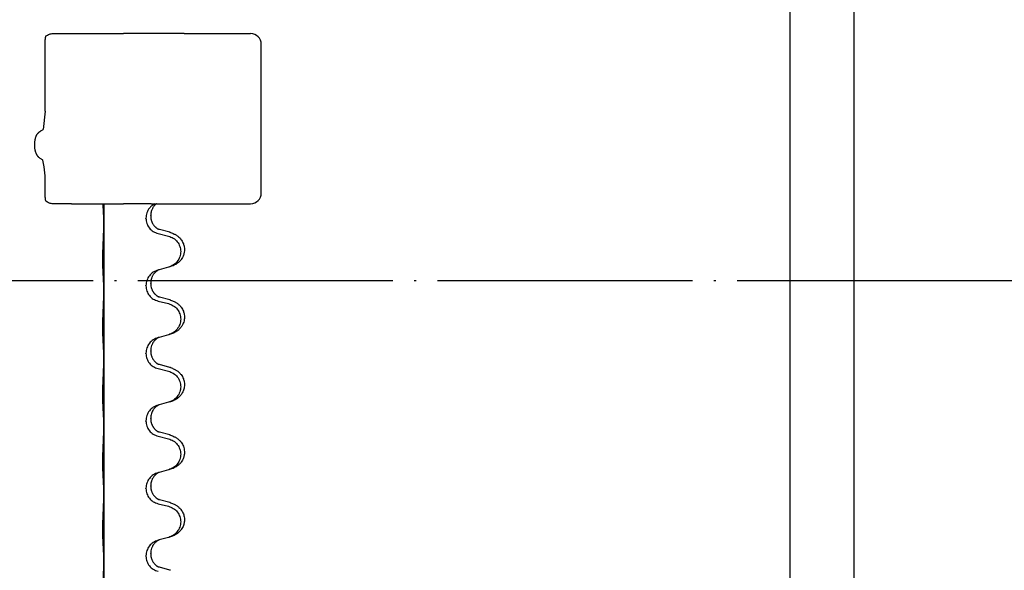
# Model space of a CAD drawing. Units: millimetres. Extents: x -890 to 1350, y -116 to 562.
# Drawn here: x 1179 to 1225, y 467 to 492 of the extents above; entities that cross this region are included whole.
import ezdxf

# ---------------------------------------------------------------- set-up
doc = ezdxf.new("R2010")
doc.units = ezdxf.units.MM
doc.linetypes.add('DOT_CENTER', pattern=[14, 12, -1, 0, -1])
doc.layers.add('1', color=7, linetype='Continuous')
doc.styles.add('CONVERTER_11', font='txt.shx', dxfattribs={"width": 0.9})
doc.dimstyles.new('ME10_DIM_16', dxfattribs={"dimtxt": 15, "dimasz": 15, "dimexe": 2, "dimexo": 0, "dimgap": 2, "dimtad": 1, "dimdsep": 46, "dimtxsty": 'CONVERTER_11', "dimsah": 1, "dimcen": 0.09, "dimclrd": 4, "dimclre": 4, "dimclrt": 1, "dimadec": 0, "dimazin": 0, "dimtfac": 1, "dimtdec": 4, "dimtix": 1, "dimtmove": 0, "dimatfit": 3, "dimfxl": 1, "dimtolj": 1, "dimtzin": 0, "dimarcsym": 0})

# ---------------------------------------------------------------- blocks, each defined once
blk = doc.blocks.new('*D8')
at = {"layer": '1', "color": 4, "linetype": 'Continuous'}
for p, q in [((1250.12, 523.713), (1250.12, 562.283)), ((1189.887, 523.713), (1252.12, 523.713)), ((1250.12, 480.213), (1250.12, 523.713)), ((1218.387, 480.213), (1252.12, 480.213))]:
    blk.add_line(p, q, dxfattribs=at)
at = {"layer": '1', "color": 4}
for points in [[(1252.095, 508.713), (1248.145, 508.713), (1250.12, 523.713)], [(1248.145, 495.213), (1252.095, 495.213), (1250.12, 480.213)]]:
    blk.add_solid(points, dxfattribs=at)
at = {"layer": '1', "color": 1, "insert": (1248.12, 539.783), "char_height": 15, "attachment_point": 7, "rotation": 90, "line_spacing_factor": 0.60024, "style": 'CONVERTER_11'}
blk.add_mtext('44', dxfattribs=at)
blk = doc.blocks.new('HL50FU-0-180', base_point=(230.231, 223.108))
at = {"color": 7, "linetype": 'Continuous'}
for p, q in [((1215.387, 455.213), (1215.387, 505.213)), ((1218.387, 504.409), (1218.387, 456.017)), ((1180.708, 491.813), (1181.577, 491.813)), ((1181.577, 491.813), (1182.206, 491.813)), ((1182.206, 491.813), (1183.09, 491.813)), ((1183.09, 491.813), (1184.017, 491.813)), ((1186.876, 491.813), (1184.017, 491.813)), ((1186.876, 491.813), (1189.999, 491.813)), ((1188.887, 491.813), (1189.887, 491.813)), ((1180.326, 488.165), (1180.326, 491.526)), ((1190.499, 484.313), (1190.499, 491.313)), ((1180.326, 484.1), (1180.326, 484.988)), ((1181.577, 483.813), (1180.708, 483.813)), ((1181.577, 483.813), (1182.206, 483.813)), ((1182.206, 483.813), (1183.056, 483.813)), ((1183.056, 483.813), (1183.09, 483.813)), ((1183.088, 483.813), (1183.088, 482.873)), ((1183.09, 483.813), (1184.017, 483.813)), ((1185.319, 483.813), (1184.017, 483.813)), ((1185.319, 483.813), (1185.494, 483.813)), ((1185.494, 483.813), (1185.567, 483.813)), ((1185.567, 483.813), (1189.999, 483.813)), ((1185.297, 483.239), (1185.297, 483.254)), ((1183.088, 482.873), (1183.088, 482.858)), ((1183.088, 482.858), (1183.088, 479.698)), ((1185.075, 483.127), (1185.075, 483.142)), ((1185.647, 482.414), (1186.133, 482.293)), ((1186.193, 482.471), (1185.708, 482.604)), ((1185.689, 480.71), (1185.647, 480.698)), ((1186.133, 480.831), (1185.689, 480.71)), ((1185.075, 479.952), (1185.075, 479.967)), ((1185.297, 480.064), (1185.297, 480.079)), ((1183.088, 479.698), (1183.088, 479.683)), ((1183.088, 479.683), (1183.088, 476.523)), ((1185.647, 479.239), (1186.133, 479.118)), ((1186.193, 479.296), (1185.708, 479.429)), ((1186.133, 477.656), (1185.689, 477.535)), ((1185.689, 477.535), (1185.647, 477.523)), ((1185.075, 476.777), (1185.075, 476.792)), ((1185.297, 476.889), (1185.297, 476.904)), ((1183.088, 476.523), (1183.088, 476.508)), ((1183.088, 476.508), (1183.088, 473.348)), ((1185.647, 476.064), (1186.133, 475.943)), ((1186.193, 476.121), (1185.708, 476.254)), ((1186.133, 474.481), (1185.689, 474.36)), ((1185.689, 474.36), (1185.647, 474.348)), ((1185.075, 473.602), (1185.075, 473.617)), ((1185.297, 473.714), (1185.297, 473.729)), ((1183.088, 473.348), (1183.088, 473.333)), ((1183.088, 473.333), (1183.088, 470.173)), ((1186.193, 472.946), (1185.708, 473.079)), ((1185.647, 472.889), (1186.133, 472.768)), ((1185.689, 471.185), (1185.647, 471.173)), ((1186.133, 471.306), (1185.689, 471.185)), ((1185.075, 470.427), (1185.075, 470.442)), ((1185.297, 470.539), (1185.297, 470.554)), ((1183.088, 470.173), (1183.088, 470.158)), ((1183.088, 470.158), (1183.088, 466.998)), ((1186.193, 469.771), (1185.708, 469.904)), ((1185.647, 469.714), (1186.133, 469.593)), ((1185.689, 468.01), (1185.647, 467.998)), ((1186.133, 468.131), (1185.689, 468.01)), ((1183.088, 466.998), (1183.088, 466.983)), ((1185.075, 467.252), (1185.075, 467.267)), ((1185.297, 467.364), (1185.297, 467.379)), ((1183.088, 466.983), (1183.088, 463.823)), ((1186.193, 466.596), (1185.708, 466.729))]:
    blk.add_line(p, q, dxfattribs=at)
for centre, radius, start, end in [((1189.999, 491.313), 0.5, 0, 90), ((1176.185, 485.003), 4.141, 359.8014, 7.6468), ((1189.999, 484.313), 0.5, 270, 0)]:
    blk.add_arc(centre, radius, start, end, dxfattribs=at)
for points, knots in [([(1180.371, 491.698), (1180.357, 491.671), (1180.33, 491.617), (1180.327, 491.556), (1180.326, 491.526)], [0, 0, 0, 0, 0.0893395, 0.1787451, 0.1787451, 0.1787451, 0.1787451]), ([(1180.371, 491.698), (1180.396, 491.714), (1180.447, 491.746), (1180.53, 491.782), (1180.617, 491.808), (1180.677, 491.812), (1180.708, 491.813)], [0, 0, 0, 0, 0.0902163, 0.180435, 0.270853, 0.361264, 0.361264, 0.361264, 0.361264]), ([(1180.128, 485.926), (1180.108, 485.939), (1180.068, 485.965), (1180.024, 486.005), (1179.994, 486.037), (1179.976, 486.061), (1179.959, 486.085), (1179.942, 486.112), (1179.926, 486.141), (1179.91, 486.177), (1179.895, 486.216), (1179.879, 486.266), (1179.864, 486.325), (1179.853, 486.389), (1179.846, 486.45), (1179.842, 486.501), (1179.84, 486.545), (1179.839, 486.599), (1179.841, 486.668), (1179.849, 486.752), (1179.862, 486.835), (1179.879, 486.903), (1179.897, 486.958), (1179.912, 486.996), (1179.929, 487.03), (1179.945, 487.06), (1179.962, 487.087), (1179.98, 487.112), (1180, 487.136), (1180.019, 487.155), (1180.034, 487.171), (1180.047, 487.182), (1180.061, 487.194), (1180.08, 487.209), (1180.106, 487.228), (1180.129, 487.242), (1180.14, 487.249)], [0, 0, 0, 0, 0.072383, 0.144753, 0.17503, 0.205307, 0.234603, 0.2639, 0.299733, 0.335572, 0.380476, 0.42539, 0.493849, 0.562328, 0.620033, 0.677723, 0.715573, 0.753426, 0.837874, 0.922365, 1.006294, 1.090153, 1.133947, 1.177731, 1.213015, 1.248295, 1.278917, 1.30954, 1.341242, 1.37294, 1.389704, 1.406466, 1.424697, 1.442928, 1.481997, 1.521068, 1.521068, 1.521068, 1.521068]), ([(1180.14, 487.249), (1180.155, 487.258), (1180.185, 487.276), (1180.216, 487.294), (1180.231, 487.304)], [0, 0, 0, 0, 0.0533494, 0.1066987, 0.1066987, 0.1066987, 0.1066987]), ([(1180.228, 485.864), (1180.212, 485.874), (1180.178, 485.895), (1180.145, 485.915), (1180.128, 485.926)], [0, 0, 0, 0, 0.0587704, 0.117541, 0.117541, 0.117541, 0.117541]), ([(1180.326, 484.1), (1180.327, 484.07), (1180.33, 484.01), (1180.357, 483.956), (1180.371, 483.929)], [0, 0, 0, 0, 0.0894056, 0.1787451, 0.1787451, 0.1787451, 0.1787451]), ([(1180.708, 483.813), (1180.677, 483.815), (1180.617, 483.819), (1180.53, 483.844), (1180.447, 483.88), (1180.396, 483.913), (1180.371, 483.929)], [0, 0, 0, 0, 0.0903609, 0.1807289, 0.2709986, 0.3612656, 0.3612656, 0.3612656, 0.3612656]), ([(1183.063, 483.663), (1183.062, 483.676), (1183.06, 483.702), (1183.058, 483.738), (1183.057, 483.773), (1183.056, 483.796), (1183.056, 483.809), (1183.056, 483.812), (1183.056, 483.813)], [0, 0, 0, 0, 0.0388533, 0.0777091, 0.1101527, 0.142595, 0.1465638, 0.1505327, 0.1505327, 0.1505327, 0.1505327]), ([(1185.494, 483.813), (1185.446, 483.785), (1185.35, 483.728), (1185.215, 483.588), (1185.101, 483.392), (1185.084, 483.226), (1185.075, 483.142)], [0, 0, 0, 0, 0.1662365, 0.3323705, 0.5805466, 0.8287286, 0.8287286, 0.8287286, 0.8287286]), ([(1185.567, 483.813), (1185.566, 483.812), (1185.562, 483.809), (1185.551, 483.8), (1185.533, 483.785), (1185.506, 483.76), (1185.478, 483.731), (1185.447, 483.694), (1185.417, 483.653), (1185.387, 483.604), (1185.361, 483.551), (1185.335, 483.488), (1185.315, 483.416), (1185.3, 483.336), (1185.298, 483.281), (1185.297, 483.254)], [0, 0, 0, 0, 0.0064328, 0.012866, 0.0449242, 0.0769884, 0.1214397, 0.1659, 0.2209192, 0.2759467, 0.3367709, 0.3975978, 0.479327, 0.5610567, 0.6427894, 0.6427894, 0.6427894, 0.6427894]), ([(1183.074, 483.561), (1183.073, 483.569), (1183.071, 483.586), (1183.068, 483.611), (1183.065, 483.637), (1183.064, 483.654), (1183.063, 483.663)], [0, 0, 0, 0, 0.0251849, 0.0503698, 0.076599, 0.1028283, 0.1028283, 0.1028283, 0.1028283]), ([(1183.088, 482.873), (1183.088, 482.919), (1183.088, 483.01), (1183.087, 483.119), (1183.086, 483.202), (1183.085, 483.256), (1183.084, 483.306), (1183.083, 483.372), (1183.081, 483.457), (1183.076, 483.526), (1183.074, 483.561)], [0, 0, 0, 0, 0.1361268, 0.2722536, 0.3288234, 0.3853922, 0.4326156, 0.4798416, 0.5837625, 0.6876694, 0.6876694, 0.6876694, 0.6876694]), ([(1185.297, 483.239), (1185.299, 483.208), (1185.301, 483.145), (1185.316, 483.071), (1185.332, 483.017), (1185.344, 482.984), (1185.356, 482.954), (1185.367, 482.929), (1185.378, 482.908), (1185.393, 482.88), (1185.416, 482.842), (1185.446, 482.801), (1185.476, 482.764), (1185.504, 482.735), (1185.53, 482.711), (1185.549, 482.694), (1185.564, 482.683), (1185.576, 482.673), (1185.592, 482.662), (1185.613, 482.648), (1185.635, 482.634), (1185.655, 482.624), (1185.67, 482.617), (1185.676, 482.614), (1185.679, 482.612)], [0, 0, 0, 0, 0.0938929, 0.1877688, 0.2252301, 0.2626895, 0.2926559, 0.3226172, 0.3437031, 0.3647926, 0.4193307, 0.4738824, 0.5179925, 0.5620904, 0.5939653, 0.6258348, 0.6380298, 0.6502236, 0.6728909, 0.6955663, 0.7243665, 0.7531509, 0.7632648, 0.7733787, 0.7733787, 0.7733787, 0.7733787]), ([(1183.074, 482.102), (1183.076, 482.144), (1183.08, 482.228), (1183.083, 482.335), (1183.084, 482.422), (1183.085, 482.486), (1183.086, 482.544), (1183.087, 482.623), (1183.088, 482.728), (1183.088, 482.815), (1183.088, 482.858)], [0, 0, 0, 0, 0.1262599, 0.2525183, 0.321052, 0.3895852, 0.442554, 0.495523, 0.6262616, 0.7570001, 0.7570001, 0.7570001, 0.7570001]), ([(1185.075, 483.127), (1185.084, 483.045), (1185.1, 482.881), (1185.228, 482.664), (1185.413, 482.494), (1185.569, 482.441), (1185.647, 482.414)], [0, 0, 0, 0, 0.2452936, 0.4905862, 0.7359184, 0.9812533, 0.9812533, 0.9812533, 0.9812533]), ([(1185.708, 482.604), (1185.703, 482.605), (1185.693, 482.608), (1185.684, 482.611), (1185.679, 482.612)], [0, 0, 0, 0, 0.01489689, 0.02979377, 0.02979377, 0.02979377, 0.02979377]), ([(1186.133, 482.293), (1186.212, 482.265), (1186.37, 482.21), (1186.527, 482.065), (1186.619, 481.926), (1186.67, 481.812), (1186.701, 481.69), (1186.712, 481.565), (1186.7, 481.44), (1186.668, 481.319), (1186.617, 481.204), (1186.525, 481.067), (1186.373, 480.923), (1186.221, 480.863), (1186.145, 480.834)], [0, 0, 0, 0, 0.248898, 0.497791, 0.622697, 0.747676, 0.872611, 0.997478, 1.12239, 1.247373, 1.372424, 1.497405, 1.740933, 1.984464, 1.984464, 1.984464, 1.984464]), ([(1186.226, 482.461), (1186.256, 482.451), (1186.317, 482.431), (1186.395, 482.397), (1186.46, 482.363), (1186.516, 482.329), (1186.572, 482.289), (1186.633, 482.237), (1186.694, 482.175), (1186.751, 482.1), (1186.798, 482.021), (1186.834, 481.942), (1186.859, 481.865), (1186.879, 481.774), (1186.889, 481.665), (1186.881, 481.557), (1186.863, 481.468), (1186.838, 481.385), (1186.797, 481.292), (1186.742, 481.205), (1186.684, 481.133), (1186.631, 481.079), (1186.578, 481.034), (1186.528, 480.998), (1186.477, 480.965), (1186.426, 480.938), (1186.374, 480.913), (1186.31, 480.886), (1186.234, 480.859), (1186.175, 480.842), (1186.145, 480.834)], [0, 0, 0, 0, 0.096027, 0.192052, 0.254299, 0.316552, 0.388562, 0.460593, 0.555556, 0.650546, 0.741131, 0.83167, 0.908455, 0.985292, 1.110027, 1.234743, 1.3087, 1.382638, 1.49641, 1.610233, 1.691566, 1.772834, 1.83621, 1.899582, 1.958721, 2.017859, 2.074488, 2.131115, 2.223994, 2.316875, 2.316875, 2.316875, 2.316875]), ([(1186.226, 482.461), (1186.221, 482.463), (1186.21, 482.466), (1186.199, 482.469), (1186.193, 482.471)], [0, 0, 0, 0, 0.01712207, 0.03424414, 0.03424414, 0.03424414, 0.03424414]), ([(1183.063, 480.488), (1183.062, 480.501), (1183.06, 480.527), (1183.058, 480.563), (1183.057, 480.598), (1183.056, 480.633), (1183.055, 480.672), (1183.054, 480.717), (1183.053, 480.765), (1183.052, 480.818), (1183.051, 480.875), (1183.051, 480.937), (1183.05, 481.001), (1183.05, 481.068), (1183.05, 481.137), (1183.05, 481.206), (1183.05, 481.276), (1183.05, 481.344), (1183.051, 481.411), (1183.051, 481.474), (1183.052, 481.536), (1183.052, 481.593), (1183.053, 481.647), (1183.054, 481.7), (1183.055, 481.755), (1183.057, 481.815), (1183.059, 481.881), (1183.061, 481.927), (1183.063, 481.95)], [0, 0, 0, 0, 0.038853, 0.077709, 0.110153, 0.142595, 0.184238, 0.225881, 0.276792, 0.327702, 0.387232, 0.446762, 0.512955, 0.579148, 0.648877, 0.718606, 0.788125, 0.857644, 0.923219, 0.988793, 1.048028, 1.107262, 1.159001, 1.210739, 1.266824, 1.322909, 1.392873, 1.462834, 1.462834, 1.462834, 1.462834]), ([(1183.074, 480.386), (1183.073, 480.394), (1183.071, 480.411), (1183.068, 480.436), (1183.065, 480.462), (1183.064, 480.479), (1183.063, 480.488)], [0, 0, 0, 0, 0.0251849, 0.0503698, 0.076599, 0.1028283, 0.1028283, 0.1028283, 0.1028283]), ([(1185.647, 480.698), (1185.569, 480.669), (1185.413, 480.61), (1185.229, 480.436), (1185.101, 480.217), (1185.084, 480.051), (1185.075, 479.967)], [0, 0, 0, 0, 0.2476959, 0.4953848, 0.743561, 0.9917429, 0.9917429, 0.9917429, 0.9917429]), ([(1185.689, 480.71), (1185.685, 480.708), (1185.676, 480.705), (1185.66, 480.697), (1185.639, 480.686), (1185.616, 480.672), (1185.595, 480.659), (1185.579, 480.648), (1185.567, 480.638), (1185.552, 480.626), (1185.533, 480.61), (1185.506, 480.585), (1185.478, 480.556), (1185.447, 480.519), (1185.417, 480.478), (1185.387, 480.429), (1185.36, 480.375), (1185.338, 480.32), (1185.322, 480.267), (1185.309, 480.211), (1185.299, 480.148), (1185.298, 480.102), (1185.297, 480.079)], [0, 0, 0, 0, 0.0132133, 0.0264267, 0.0552583, 0.0841047, 0.106831, 0.1295493, 0.1417847, 0.1540213, 0.1860795, 0.2181437, 0.2625952, 0.3070553, 0.3620734, 0.417102, 0.4791835, 0.5412621, 0.5937562, 0.6462412, 0.7151332, 0.7840031, 0.7840031, 0.7840031, 0.7840031]), ([(1183.088, 479.698), (1183.088, 479.744), (1183.088, 479.835), (1183.087, 479.944), (1183.086, 480.027), (1183.085, 480.081), (1183.084, 480.131), (1183.083, 480.197), (1183.081, 480.282), (1183.076, 480.351), (1183.074, 480.386)], [0, 0, 0, 0, 0.1361268, 0.2722536, 0.3288234, 0.3853922, 0.4326156, 0.4798416, 0.5837625, 0.6876694, 0.6876694, 0.6876694, 0.6876694]), ([(1185.297, 480.064), (1185.299, 480.023), (1185.303, 479.942), (1185.33, 479.843), (1185.36, 479.768), (1185.381, 479.726), (1185.399, 479.696), (1185.411, 479.676), (1185.426, 479.653), (1185.445, 479.627), (1185.467, 479.6), (1185.493, 479.571), (1185.522, 479.543), (1185.546, 479.522), (1185.564, 479.508), (1185.576, 479.498), (1185.592, 479.487), (1185.613, 479.473), (1185.635, 479.459), (1185.655, 479.449), (1185.67, 479.442), (1185.676, 479.439), (1185.679, 479.437)], [0, 0, 0, 0, 0.1218157, 0.2436287, 0.3041316, 0.3646057, 0.3857879, 0.4069666, 0.436804, 0.4666459, 0.5035056, 0.5403696, 0.5830245, 0.6256693, 0.6378646, 0.6500582, 0.6727252, 0.6954008, 0.7242011, 0.7529854, 0.7630993, 0.7732132, 0.7732132, 0.7732132, 0.7732132]), ([(1183.074, 478.927), (1183.076, 478.969), (1183.08, 479.053), (1183.083, 479.152), (1183.084, 479.225), (1183.085, 479.281), (1183.086, 479.346), (1183.087, 479.44), (1183.088, 479.553), (1183.088, 479.64), (1183.088, 479.683)], [0, 0, 0, 0, 0.1262599, 0.2525183, 0.2984002, 0.3442818, 0.4199023, 0.495523, 0.6262616, 0.7570001, 0.7570001, 0.7570001, 0.7570001]), ([(1185.075, 479.952), (1185.084, 479.87), (1185.1, 479.706), (1185.228, 479.489), (1185.413, 479.319), (1185.569, 479.266), (1185.647, 479.239)], [0, 0, 0, 0, 0.2452936, 0.4905862, 0.7359184, 0.9812533, 0.9812533, 0.9812533, 0.9812533]), ([(1185.708, 479.429), (1185.703, 479.43), (1185.693, 479.433), (1185.684, 479.436), (1185.679, 479.437)], [0, 0, 0, 0, 0.01489689, 0.02979377, 0.02979377, 0.02979377, 0.02979377]), ([(1186.133, 479.118), (1186.212, 479.09), (1186.37, 479.035), (1186.527, 478.89), (1186.619, 478.751), (1186.67, 478.637), (1186.701, 478.515), (1186.712, 478.39), (1186.7, 478.265), (1186.668, 478.144), (1186.617, 478.029), (1186.525, 477.892), (1186.373, 477.748), (1186.221, 477.688), (1186.145, 477.659)], [0, 0, 0, 0, 0.248898, 0.497791, 0.622697, 0.747676, 0.872611, 0.997478, 1.12239, 1.247373, 1.372424, 1.497405, 1.740933, 1.984464, 1.984464, 1.984464, 1.984464]), ([(1186.226, 479.286), (1186.256, 479.276), (1186.317, 479.256), (1186.395, 479.222), (1186.46, 479.188), (1186.516, 479.154), (1186.572, 479.114), (1186.628, 479.067), (1186.68, 479.014), (1186.736, 478.947), (1186.789, 478.864), (1186.832, 478.774), (1186.859, 478.69), (1186.879, 478.599), (1186.889, 478.49), (1186.88, 478.369), (1186.854, 478.254), (1186.817, 478.16), (1186.776, 478.083), (1186.734, 478.019), (1186.684, 477.958), (1186.631, 477.904), (1186.578, 477.859), (1186.528, 477.823), (1186.477, 477.79), (1186.426, 477.763), (1186.374, 477.738), (1186.31, 477.711), (1186.234, 477.684), (1186.175, 477.667), (1186.145, 477.659)], [0, 0, 0, 0, 0.096027, 0.192052, 0.254296, 0.316552, 0.388575, 0.460593, 0.535268, 0.60999, 0.720825, 0.831641, 0.908449, 0.985263, 1.109927, 1.234719, 1.348459, 1.462069, 1.53615, 1.61021, 1.691509, 1.772809, 1.836191, 1.899557, 1.958695, 2.017835, 2.074464, 2.131091, 2.22397, 2.31685, 2.31685, 2.31685, 2.31685]), ([(1186.226, 479.286), (1186.221, 479.288), (1186.21, 479.291), (1186.199, 479.294), (1186.193, 479.296)], [0, 0, 0, 0, 0.01712207, 0.03424414, 0.03424414, 0.03424414, 0.03424414]), ([(1183.063, 477.313), (1183.062, 477.326), (1183.06, 477.352), (1183.058, 477.388), (1183.057, 477.423), (1183.056, 477.458), (1183.055, 477.497), (1183.054, 477.542), (1183.053, 477.59), (1183.052, 477.643), (1183.051, 477.7), (1183.051, 477.762), (1183.05, 477.826), (1183.05, 477.893), (1183.05, 477.962), (1183.05, 478.031), (1183.05, 478.101), (1183.05, 478.169), (1183.051, 478.236), (1183.051, 478.299), (1183.052, 478.361), (1183.052, 478.418), (1183.053, 478.472), (1183.054, 478.525), (1183.055, 478.58), (1183.057, 478.64), (1183.059, 478.706), (1183.061, 478.752), (1183.063, 478.775)], [0, 0, 0, 0, 0.038853, 0.077709, 0.110153, 0.142595, 0.184238, 0.225881, 0.276792, 0.327702, 0.387232, 0.446762, 0.512955, 0.579148, 0.648877, 0.718606, 0.788125, 0.857644, 0.923219, 0.988793, 1.048028, 1.107262, 1.159001, 1.210739, 1.266824, 1.322909, 1.392873, 1.462834, 1.462834, 1.462834, 1.462834]), ([(1183.074, 477.211), (1183.073, 477.219), (1183.071, 477.236), (1183.068, 477.261), (1183.065, 477.287), (1183.064, 477.304), (1183.063, 477.313)], [0, 0, 0, 0, 0.0251849, 0.0503698, 0.076599, 0.1028283, 0.1028283, 0.1028283, 0.1028283]), ([(1183.088, 476.523), (1183.088, 476.569), (1183.088, 476.66), (1183.087, 476.769), (1183.086, 476.852), (1183.085, 476.906), (1183.084, 476.956), (1183.083, 477.022), (1183.081, 477.107), (1183.076, 477.176), (1183.074, 477.211)], [0, 0, 0, 0, 0.1361268, 0.2722536, 0.3288234, 0.3853922, 0.4326156, 0.4798416, 0.5837625, 0.6876694, 0.6876694, 0.6876694, 0.6876694]), ([(1185.647, 477.523), (1185.569, 477.494), (1185.413, 477.435), (1185.229, 477.261), (1185.101, 477.042), (1185.084, 476.876), (1185.075, 476.792)], [0, 0, 0, 0, 0.2476959, 0.4953848, 0.743561, 0.9917429, 0.9917429, 0.9917429, 0.9917429]), ([(1185.689, 477.535), (1185.685, 477.533), (1185.676, 477.53), (1185.66, 477.522), (1185.639, 477.511), (1185.616, 477.497), (1185.595, 477.484), (1185.579, 477.473), (1185.567, 477.463), (1185.544, 477.445), (1185.509, 477.414), (1185.465, 477.366), (1185.424, 477.314), (1185.389, 477.258), (1185.361, 477.201), (1185.33, 477.126), (1185.303, 477.027), (1185.299, 476.945), (1185.297, 476.904)], [0, 0, 0, 0, 0.0132133, 0.0264267, 0.0552582, 0.0841047, 0.1068313, 0.1295493, 0.1417842, 0.1540213, 0.2174842, 0.2810014, 0.3490331, 0.4170499, 0.477878, 0.5387009, 0.661213, 0.7837277, 0.7837277, 0.7837277, 0.7837277]), ([(1185.075, 476.777), (1185.084, 476.695), (1185.1, 476.531), (1185.228, 476.314), (1185.413, 476.144), (1185.569, 476.091), (1185.647, 476.064)], [0, 0, 0, 0, 0.2452936, 0.4905862, 0.7359184, 0.9812533, 0.9812533, 0.9812533, 0.9812533]), ([(1185.297, 476.889), (1185.298, 476.872), (1185.298, 476.838), (1185.304, 476.792), (1185.311, 476.75), (1185.319, 476.712), (1185.331, 476.671), (1185.346, 476.628), (1185.365, 476.584), (1185.39, 476.534), (1185.423, 476.481), (1185.463, 476.429), (1185.507, 476.382), (1185.541, 476.351), (1185.564, 476.333), (1185.576, 476.323), (1185.592, 476.312), (1185.613, 476.298), (1185.635, 476.284), (1185.655, 476.274), (1185.67, 476.267), (1185.676, 476.264), (1185.679, 476.262)], [0, 0, 0, 0, 0.0508894, 0.1017866, 0.1393285, 0.176874, 0.22091, 0.264948, 0.3149062, 0.364876, 0.4323687, 0.4998836, 0.5629029, 0.6258678, 0.6380633, 0.6502566, 0.6729236, 0.6955992, 0.7243996, 0.7531838, 0.7632977, 0.7734116, 0.7734116, 0.7734116, 0.7734116]), ([(1183.074, 475.752), (1183.076, 475.794), (1183.081, 475.878), (1183.083, 475.977), (1183.084, 476.05), (1183.085, 476.106), (1183.086, 476.171), (1183.087, 476.265), (1183.088, 476.378), (1183.088, 476.465), (1183.088, 476.508)], [0, 0, 0, 0, 0.1262576, 0.2525195, 0.2984016, 0.344283, 0.4199034, 0.4955242, 0.6262627, 0.7570013, 0.7570013, 0.7570013, 0.7570013]), ([(1185.708, 476.254), (1185.703, 476.255), (1185.693, 476.258), (1185.684, 476.261), (1185.679, 476.262)], [0, 0, 0, 0, 0.01489689, 0.02979377, 0.02979377, 0.02979377, 0.02979377]), ([(1186.133, 475.943), (1186.212, 475.915), (1186.37, 475.86), (1186.527, 475.715), (1186.619, 475.576), (1186.67, 475.462), (1186.701, 475.34), (1186.712, 475.215), (1186.7, 475.09), (1186.668, 474.969), (1186.617, 474.854), (1186.525, 474.717), (1186.373, 474.573), (1186.221, 474.513), (1186.145, 474.484)], [0, 0, 0, 0, 0.248898, 0.497791, 0.622697, 0.747676, 0.872611, 0.997478, 1.12239, 1.247373, 1.372424, 1.497405, 1.740933, 1.984464, 1.984464, 1.984464, 1.984464]), ([(1186.226, 476.111), (1186.256, 476.101), (1186.317, 476.081), (1186.395, 476.047), (1186.46, 476.013), (1186.516, 475.979), (1186.572, 475.939), (1186.628, 475.892), (1186.68, 475.839), (1186.736, 475.772), (1186.789, 475.689), (1186.832, 475.599), (1186.859, 475.515), (1186.879, 475.424), (1186.889, 475.315), (1186.881, 475.201), (1186.859, 475.099), (1186.828, 475.01), (1186.787, 474.925), (1186.738, 474.85), (1186.684, 474.783), (1186.631, 474.729), (1186.578, 474.684), (1186.528, 474.648), (1186.477, 474.615), (1186.426, 474.588), (1186.374, 474.563), (1186.31, 474.536), (1186.234, 474.509), (1186.175, 474.492), (1186.145, 474.484)], [0, 0, 0, 0, 0.096027, 0.192052, 0.254296, 0.316552, 0.388575, 0.460593, 0.535268, 0.60999, 0.720826, 0.831641, 0.908444, 0.985264, 1.109961, 1.234716, 1.32816, 1.421544, 1.515891, 1.610239, 1.691555, 1.772839, 1.836218, 1.899587, 1.958726, 2.017865, 2.074494, 2.131121, 2.224, 2.316881, 2.316881, 2.316881, 2.316881]), ([(1186.226, 476.111), (1186.221, 476.113), (1186.21, 476.116), (1186.199, 476.119), (1186.193, 476.121)], [0, 0, 0, 0, 0.01712207, 0.03424414, 0.03424414, 0.03424414, 0.03424414]), ([(1183.063, 474.138), (1183.062, 474.151), (1183.06, 474.177), (1183.058, 474.213), (1183.057, 474.248), (1183.056, 474.283), (1183.055, 474.322), (1183.054, 474.367), (1183.053, 474.415), (1183.052, 474.468), (1183.051, 474.525), (1183.051, 474.587), (1183.05, 474.651), (1183.05, 474.718), (1183.05, 474.787), (1183.05, 474.856), (1183.05, 474.926), (1183.05, 474.994), (1183.051, 475.061), (1183.051, 475.124), (1183.052, 475.186), (1183.052, 475.243), (1183.053, 475.297), (1183.054, 475.35), (1183.055, 475.405), (1183.057, 475.465), (1183.059, 475.531), (1183.061, 475.577), (1183.063, 475.6)], [0, 0, 0, 0, 0.038853, 0.077709, 0.110153, 0.142595, 0.184238, 0.225881, 0.276792, 0.327702, 0.387232, 0.446762, 0.512955, 0.579148, 0.648877, 0.718606, 0.788125, 0.857644, 0.923219, 0.988793, 1.048028, 1.107262, 1.159001, 1.210739, 1.266824, 1.322909, 1.392873, 1.462834, 1.462834, 1.462834, 1.462834]), ([(1183.074, 474.036), (1183.073, 474.044), (1183.071, 474.061), (1183.068, 474.086), (1183.065, 474.112), (1183.064, 474.129), (1183.063, 474.138)], [0, 0, 0, 0, 0.0251849, 0.0503698, 0.076599, 0.1028283, 0.1028283, 0.1028283, 0.1028283]), ([(1183.088, 473.348), (1183.088, 473.394), (1183.088, 473.485), (1183.087, 473.594), (1183.086, 473.677), (1183.085, 473.731), (1183.084, 473.781), (1183.083, 473.847), (1183.081, 473.932), (1183.076, 474.001), (1183.074, 474.036)], [0, 0, 0, 0, 0.1361268, 0.2722536, 0.3288234, 0.3853922, 0.4326156, 0.4798416, 0.5837625, 0.6876694, 0.6876694, 0.6876694, 0.6876694]), ([(1185.647, 474.348), (1185.569, 474.319), (1185.413, 474.26), (1185.229, 474.086), (1185.101, 473.867), (1185.084, 473.701), (1185.075, 473.617)], [0, 0, 0, 0, 0.2476959, 0.4953848, 0.743561, 0.9917429, 0.9917429, 0.9917429, 0.9917429]), ([(1185.689, 474.36), (1185.685, 474.358), (1185.676, 474.355), (1185.66, 474.347), (1185.639, 474.336), (1185.616, 474.322), (1185.595, 474.309), (1185.579, 474.298), (1185.567, 474.288), (1185.546, 474.271), (1185.515, 474.244), (1185.478, 474.206), (1185.447, 474.169), (1185.423, 474.136), (1185.404, 474.107), (1185.389, 474.081), (1185.376, 474.056), (1185.362, 474.027), (1185.347, 473.993), (1185.325, 473.931), (1185.303, 473.843), (1185.299, 473.767), (1185.297, 473.729)], [0, 0, 0, 0, 0.0132133, 0.0264267, 0.0552582, 0.0841047, 0.1068313, 0.1295492, 0.1417842, 0.1540213, 0.2101073, 0.266222, 0.3112294, 0.3562183, 0.3866592, 0.417099, 0.4448903, 0.4726818, 0.5139975, 0.5553235, 0.6695716, 0.7838613, 0.7838613, 0.7838613, 0.7838613]), ([(1185.075, 473.602), (1185.084, 473.52), (1185.1, 473.356), (1185.228, 473.139), (1185.413, 472.969), (1185.569, 472.916), (1185.647, 472.889)], [0, 0, 0, 0, 0.2452936, 0.4905862, 0.7359184, 0.9812533, 0.9812533, 0.9812533, 0.9812533]), ([(1185.297, 473.714), (1185.299, 473.683), (1185.301, 473.62), (1185.316, 473.546), (1185.332, 473.492), (1185.344, 473.459), (1185.356, 473.429), (1185.367, 473.404), (1185.378, 473.383), (1185.388, 473.364), (1185.399, 473.346), (1185.411, 473.326), (1185.426, 473.303), (1185.445, 473.277), (1185.467, 473.25), (1185.493, 473.221), (1185.522, 473.193), (1185.546, 473.172), (1185.564, 473.158), (1185.576, 473.148), (1185.592, 473.137), (1185.613, 473.123), (1185.635, 473.109), (1185.655, 473.099), (1185.67, 473.092), (1185.676, 473.089), (1185.679, 473.087)], [0, 0, 0, 0, 0.0938929, 0.1877688, 0.2252303, 0.2626894, 0.2926552, 0.3226172, 0.3437048, 0.3647925, 0.3859729, 0.4071533, 0.4369912, 0.4668326, 0.5036922, 0.5405563, 0.5832112, 0.625856, 0.6380513, 0.6502449, 0.6729119, 0.6955875, 0.7243878, 0.7531721, 0.763286, 0.7733999, 0.7733999, 0.7733999, 0.7733999]), ([(1183.074, 472.577), (1183.076, 472.619), (1183.08, 472.703), (1183.083, 472.802), (1183.084, 472.875), (1183.085, 472.931), (1183.086, 472.996), (1183.087, 473.09), (1183.088, 473.203), (1183.088, 473.29), (1183.088, 473.333)], [0, 0, 0, 0, 0.1262599, 0.2525183, 0.2984002, 0.3442818, 0.4199023, 0.495523, 0.6262616, 0.7570001, 0.7570001, 0.7570001, 0.7570001]), ([(1185.708, 473.079), (1185.703, 473.08), (1185.693, 473.083), (1185.684, 473.086), (1185.679, 473.087)], [0, 0, 0, 0, 0.01489689, 0.02979377, 0.02979377, 0.02979377, 0.02979377]), ([(1186.133, 472.768), (1186.212, 472.74), (1186.37, 472.685), (1186.527, 472.54), (1186.619, 472.401), (1186.67, 472.287), (1186.701, 472.165), (1186.712, 472.04), (1186.7, 471.915), (1186.668, 471.794), (1186.617, 471.679), (1186.525, 471.542), (1186.373, 471.398), (1186.221, 471.338), (1186.145, 471.309)], [0, 0, 0, 0, 0.248898, 0.497791, 0.622697, 0.747676, 0.872611, 0.997478, 1.12239, 1.247373, 1.372424, 1.497405, 1.740933, 1.984464, 1.984464, 1.984464, 1.984464]), ([(1186.226, 472.936), (1186.256, 472.926), (1186.317, 472.906), (1186.395, 472.872), (1186.46, 472.838), (1186.516, 472.804), (1186.572, 472.764), (1186.628, 472.717), (1186.68, 472.664), (1186.736, 472.597), (1186.789, 472.514), (1186.838, 472.409), (1186.872, 472.294), (1186.886, 472.185), (1186.886, 472.092), (1186.878, 472.017), (1186.863, 471.943), (1186.838, 471.86), (1186.797, 471.767), (1186.742, 471.68), (1186.684, 471.608), (1186.631, 471.554), (1186.578, 471.509), (1186.528, 471.473), (1186.477, 471.44), (1186.426, 471.413), (1186.374, 471.388), (1186.31, 471.361), (1186.234, 471.334), (1186.175, 471.317), (1186.145, 471.309)], [0, 0, 0, 0, 0.096027, 0.192052, 0.254297, 0.316552, 0.388573, 0.460593, 0.535277, 0.609989, 0.720761, 0.831645, 0.956375, 1.081007, 1.157896, 1.234724, 1.308645, 1.382616, 1.496403, 1.610214, 1.691545, 1.772814, 1.836191, 1.899562, 1.958701, 2.01784, 2.074469, 2.131096, 2.223975, 2.316855, 2.316855, 2.316855, 2.316855]), ([(1186.226, 472.936), (1186.221, 472.938), (1186.21, 472.941), (1186.199, 472.944), (1186.193, 472.946)], [0, 0, 0, 0, 0.01712207, 0.03424414, 0.03424414, 0.03424414, 0.03424414]), ([(1183.063, 470.963), (1183.062, 470.976), (1183.06, 471.002), (1183.058, 471.038), (1183.057, 471.073), (1183.056, 471.108), (1183.055, 471.147), (1183.054, 471.192), (1183.053, 471.24), (1183.052, 471.293), (1183.051, 471.35), (1183.051, 471.412), (1183.05, 471.476), (1183.05, 471.543), (1183.05, 471.612), (1183.05, 471.681), (1183.05, 471.751), (1183.05, 471.819), (1183.051, 471.886), (1183.051, 471.949), (1183.052, 472.011), (1183.052, 472.068), (1183.053, 472.122), (1183.054, 472.175), (1183.055, 472.23), (1183.057, 472.29), (1183.059, 472.356), (1183.061, 472.402), (1183.063, 472.425)], [0, 0, 0, 0, 0.038853, 0.077709, 0.110153, 0.142595, 0.184238, 0.225881, 0.276792, 0.327702, 0.387232, 0.446762, 0.512955, 0.579148, 0.648877, 0.718606, 0.788125, 0.857644, 0.923219, 0.988793, 1.048028, 1.107262, 1.159001, 1.210739, 1.266824, 1.322909, 1.392873, 1.462834, 1.462834, 1.462834, 1.462834]), ([(1185.647, 471.173), (1185.569, 471.144), (1185.413, 471.085), (1185.229, 470.911), (1185.101, 470.692), (1185.084, 470.526), (1185.075, 470.442)], [0, 0, 0, 0, 0.2476959, 0.4953848, 0.743561, 0.9917429, 0.9917429, 0.9917429, 0.9917429]), ([(1185.689, 471.185), (1185.685, 471.183), (1185.676, 471.18), (1185.66, 471.172), (1185.639, 471.161), (1185.616, 471.147), (1185.595, 471.134), (1185.579, 471.123), (1185.567, 471.113), (1185.544, 471.095), (1185.509, 471.064), (1185.465, 471.016), (1185.424, 470.964), (1185.389, 470.907), (1185.36, 470.85), (1185.338, 470.795), (1185.322, 470.742), (1185.309, 470.686), (1185.299, 470.623), (1185.298, 470.577), (1185.297, 470.554)], [0, 0, 0, 0, 0.0132133, 0.0264267, 0.0552582, 0.0841047, 0.1068313, 0.1295493, 0.1417842, 0.1540213, 0.2174845, 0.2810014, 0.3490315, 0.4170499, 0.4791353, 0.5412099, 0.5937031, 0.646189, 0.7150811, 0.7839509, 0.7839509, 0.7839509, 0.7839509]), ([(1183.074, 470.861), (1183.073, 470.869), (1183.071, 470.886), (1183.068, 470.911), (1183.065, 470.937), (1183.064, 470.954), (1183.063, 470.963)], [0, 0, 0, 0, 0.0251849, 0.0503698, 0.076599, 0.1028283, 0.1028283, 0.1028283, 0.1028283]), ([(1183.088, 470.173), (1183.088, 470.219), (1183.088, 470.31), (1183.087, 470.419), (1183.086, 470.502), (1183.085, 470.556), (1183.084, 470.606), (1183.083, 470.672), (1183.081, 470.757), (1183.076, 470.826), (1183.074, 470.861)], [0, 0, 0, 0, 0.1361268, 0.2722536, 0.3288234, 0.3853922, 0.4326156, 0.4798416, 0.5837625, 0.6876694, 0.6876694, 0.6876694, 0.6876694]), ([(1185.075, 470.427), (1185.084, 470.345), (1185.1, 470.181), (1185.228, 469.964), (1185.413, 469.794), (1185.569, 469.741), (1185.647, 469.714)], [0, 0, 0, 0, 0.2452936, 0.4905862, 0.7359184, 0.9812533, 0.9812533, 0.9812533, 0.9812533]), ([(1185.297, 470.539), (1185.298, 470.522), (1185.298, 470.488), (1185.304, 470.442), (1185.311, 470.4), (1185.319, 470.362), (1185.331, 470.321), (1185.346, 470.278), (1185.365, 470.234), (1185.388, 470.188), (1185.416, 470.142), (1185.446, 470.101), (1185.476, 470.064), (1185.504, 470.035), (1185.53, 470.011), (1185.549, 469.994), (1185.564, 469.983), (1185.576, 469.973), (1185.592, 469.962), (1185.613, 469.948), (1185.635, 469.934), (1185.655, 469.924), (1185.67, 469.917), (1185.676, 469.914), (1185.679, 469.912)], [0, 0, 0, 0, 0.0508893, 0.1017866, 0.1393287, 0.176874, 0.2209095, 0.264948, 0.3149088, 0.3648761, 0.419423, 0.4739668, 0.5180756, 0.5621747, 0.5940498, 0.6259191, 0.6381141, 0.6503079, 0.6729752, 0.6956506, 0.7244509, 0.7532352, 0.7633491, 0.773463, 0.773463, 0.773463, 0.773463]), ([(1183.074, 469.402), (1183.076, 469.444), (1183.08, 469.528), (1183.083, 469.635), (1183.084, 469.722), (1183.085, 469.786), (1183.086, 469.844), (1183.087, 469.923), (1183.088, 470.028), (1183.088, 470.115), (1183.088, 470.158)], [0, 0, 0, 0, 0.1262599, 0.2525183, 0.321052, 0.3895852, 0.442554, 0.495523, 0.6262615, 0.7570001, 0.7570001, 0.7570001, 0.7570001]), ([(1185.708, 469.904), (1185.703, 469.905), (1185.693, 469.908), (1185.684, 469.911), (1185.679, 469.912)], [0, 0, 0, 0, 0.01489689, 0.02979377, 0.02979377, 0.02979377, 0.02979377]), ([(1186.133, 469.593), (1186.212, 469.565), (1186.37, 469.51), (1186.527, 469.365), (1186.619, 469.226), (1186.67, 469.112), (1186.701, 468.99), (1186.712, 468.865), (1186.7, 468.74), (1186.668, 468.619), (1186.617, 468.504), (1186.525, 468.367), (1186.373, 468.223), (1186.221, 468.163), (1186.145, 468.134)], [0, 0, 0, 0, 0.248898, 0.497791, 0.622697, 0.747676, 0.872611, 0.997478, 1.12239, 1.247373, 1.372424, 1.497405, 1.740933, 1.984464, 1.984464, 1.984464, 1.984464]), ([(1186.226, 469.761), (1186.256, 469.751), (1186.317, 469.731), (1186.395, 469.697), (1186.46, 469.663), (1186.516, 469.629), (1186.572, 469.589), (1186.633, 469.537), (1186.694, 469.475), (1186.751, 469.4), (1186.798, 469.321), (1186.837, 469.235), (1186.866, 469.142), (1186.883, 469.042), (1186.887, 468.941), (1186.879, 468.849), (1186.863, 468.768), (1186.838, 468.685), (1186.797, 468.592), (1186.742, 468.505), (1186.684, 468.433), (1186.631, 468.379), (1186.578, 468.334), (1186.528, 468.298), (1186.477, 468.265), (1186.426, 468.238), (1186.374, 468.213), (1186.31, 468.186), (1186.234, 468.159), (1186.175, 468.142), (1186.145, 468.134)], [0, 0, 0, 0, 0.096027, 0.192052, 0.254299, 0.316552, 0.388561, 0.460594, 0.555562, 0.650546, 0.741107, 0.831671, 0.932613, 1.033587, 1.134224, 1.234798, 1.308736, 1.382691, 1.496471, 1.610288, 1.69162, 1.772888, 1.836265, 1.899636, 1.958776, 2.017914, 2.074543, 2.13117, 2.224049, 2.31693, 2.31693, 2.31693, 2.31693]), ([(1186.226, 469.761), (1186.221, 469.763), (1186.21, 469.766), (1186.199, 469.769), (1186.193, 469.771)], [0, 0, 0, 0, 0.01712207, 0.03424414, 0.03424414, 0.03424414, 0.03424414]), ([(1183.063, 467.788), (1183.062, 467.801), (1183.06, 467.827), (1183.058, 467.863), (1183.057, 467.898), (1183.056, 467.933), (1183.055, 467.972), (1183.054, 468.017), (1183.053, 468.065), (1183.052, 468.118), (1183.051, 468.175), (1183.051, 468.237), (1183.05, 468.301), (1183.05, 468.368), (1183.05, 468.437), (1183.05, 468.506), (1183.05, 468.576), (1183.05, 468.644), (1183.051, 468.711), (1183.051, 468.774), (1183.052, 468.836), (1183.052, 468.893), (1183.053, 468.947), (1183.054, 469), (1183.055, 469.055), (1183.057, 469.115), (1183.059, 469.181), (1183.061, 469.227), (1183.063, 469.25)], [0, 0, 0, 0, 0.038853, 0.077709, 0.110153, 0.142595, 0.184238, 0.225881, 0.276792, 0.327702, 0.387232, 0.446762, 0.512955, 0.579148, 0.648877, 0.718606, 0.788125, 0.857644, 0.923219, 0.988793, 1.048028, 1.107262, 1.159001, 1.210739, 1.266824, 1.322909, 1.392873, 1.462834, 1.462834, 1.462834, 1.462834]), ([(1185.647, 467.998), (1185.569, 467.969), (1185.413, 467.91), (1185.229, 467.736), (1185.101, 467.517), (1185.084, 467.351), (1185.075, 467.267)], [0, 0, 0, 0, 0.2476959, 0.4953848, 0.743561, 0.9917429, 0.9917429, 0.9917429, 0.9917429]), ([(1185.689, 468.01), (1185.685, 468.008), (1185.676, 468.005), (1185.66, 467.997), (1185.639, 467.986), (1185.616, 467.972), (1185.595, 467.959), (1185.579, 467.948), (1185.567, 467.938), (1185.546, 467.921), (1185.515, 467.894), (1185.478, 467.856), (1185.447, 467.819), (1185.423, 467.786), (1185.404, 467.757), (1185.384, 467.722), (1185.361, 467.676), (1185.33, 467.601), (1185.303, 467.502), (1185.299, 467.42), (1185.297, 467.379)], [0, 0, 0, 0, 0.0132133, 0.0264267, 0.0552582, 0.0841047, 0.1068313, 0.1295493, 0.1417842, 0.1540213, 0.2101072, 0.2662221, 0.3112305, 0.3562182, 0.3866562, 0.4170992, 0.4779129, 0.5387498, 0.6612617, 0.7837765, 0.7837765, 0.7837765, 0.7837765]), ([(1186.145, 468.134), (1186.143, 468.133), (1186.139, 468.132), (1186.135, 468.131), (1186.133, 468.131)], [0, 0, 0, 0, 0.00603732, 0.01207464, 0.01207464, 0.01207464, 0.01207464]), ([(1183.074, 467.686), (1183.073, 467.694), (1183.071, 467.711), (1183.068, 467.736), (1183.065, 467.762), (1183.064, 467.779), (1183.063, 467.788)], [0, 0, 0, 0, 0.0251849, 0.0503698, 0.076599, 0.1028283, 0.1028283, 0.1028283, 0.1028283]), ([(1183.088, 466.998), (1183.088, 467.044), (1183.088, 467.135), (1183.087, 467.244), (1183.086, 467.327), (1183.085, 467.381), (1183.084, 467.431), (1183.083, 467.497), (1183.081, 467.582), (1183.076, 467.651), (1183.074, 467.686)], [0, 0, 0, 0, 0.1361268, 0.2722536, 0.3288234, 0.3853922, 0.4326156, 0.4798416, 0.5837625, 0.6876694, 0.6876694, 0.6876694, 0.6876694]), ([(1185.075, 467.252), (1185.084, 467.17), (1185.1, 467.006), (1185.228, 466.789), (1185.413, 466.619), (1185.569, 466.566), (1185.647, 466.539)], [0, 0, 0, 0, 0.2452936, 0.4905862, 0.7359184, 0.9812533, 0.9812533, 0.9812533, 0.9812533]), ([(1185.297, 467.364), (1185.298, 467.347), (1185.298, 467.313), (1185.304, 467.267), (1185.311, 467.225), (1185.319, 467.187), (1185.331, 467.146), (1185.346, 467.103), (1185.365, 467.059), (1185.39, 467.009), (1185.423, 466.956), (1185.463, 466.904), (1185.507, 466.857), (1185.541, 466.826), (1185.564, 466.808), (1185.576, 466.798), (1185.592, 466.787), (1185.613, 466.773), (1185.635, 466.759), (1185.655, 466.749), (1185.67, 466.742), (1185.676, 466.739), (1185.679, 466.737)], [0, 0, 0, 0, 0.0508894, 0.1017866, 0.1393285, 0.176874, 0.22091, 0.264948, 0.3149062, 0.364876, 0.4323687, 0.4998836, 0.5629029, 0.6258678, 0.6380633, 0.6502566, 0.6729236, 0.6955992, 0.7243996, 0.7531838, 0.7632977, 0.7734116, 0.7734116, 0.7734116, 0.7734116]), ([(1183.074, 466.227), (1183.076, 466.269), (1183.081, 466.353), (1183.083, 466.457), (1183.084, 466.538), (1183.085, 466.599), (1183.086, 466.66), (1183.087, 466.745), (1183.088, 466.853), (1183.088, 466.94), (1183.088, 466.983)], [0, 0, 0, 0, 0.1262576, 0.2525195, 0.3120957, 0.3716709, 0.4335974, 0.4955242, 0.6262627, 0.7570013, 0.7570013, 0.7570013, 0.7570013]), ([(1185.708, 466.729), (1185.703, 466.73), (1185.693, 466.733), (1185.684, 466.736), (1185.679, 466.737)], [0, 0, 0, 0, 0.01489689, 0.02979377, 0.02979377, 0.02979377, 0.02979377]), ([(1186.226, 466.586), (1186.221, 466.588), (1186.21, 466.591), (1186.199, 466.594), (1186.193, 466.596)], [0, 0, 0, 0, 0.01712207, 0.03424414, 0.03424414, 0.03424414, 0.03424414])]:
    blk.add_open_spline(points, degree=3, knots=knots, dxfattribs=at)
for points in [[(1183.063, 481.95), (1183.065, 481.976), (1183.068, 482.026), (1183.072, 482.076), (1183.074, 482.102)], [(1186.145, 480.834), (1186.143, 480.833), (1186.139, 480.832), (1186.135, 480.831), (1186.133, 480.831)], [(1183.063, 478.775), (1183.065, 478.801), (1183.068, 478.851), (1183.072, 478.901), (1183.074, 478.927)], [(1186.145, 477.659), (1186.143, 477.658), (1186.139, 477.657), (1186.135, 477.656), (1186.133, 477.656)], [(1183.063, 475.6), (1183.065, 475.626), (1183.068, 475.676), (1183.072, 475.726), (1183.074, 475.752)], [(1186.145, 474.484), (1186.143, 474.483), (1186.139, 474.482), (1186.135, 474.481), (1186.133, 474.481)], [(1183.063, 472.425), (1183.065, 472.451), (1183.068, 472.501), (1183.072, 472.551), (1183.074, 472.577)], [(1186.145, 471.309), (1186.143, 471.308), (1186.139, 471.307), (1186.135, 471.306), (1186.133, 471.306)], [(1183.063, 469.25), (1183.065, 469.276), (1183.068, 469.326), (1183.072, 469.376), (1183.074, 469.402)]]:
    blk.add_open_spline(points, degree=3, dxfattribs=at)
at = {"layer": '1', "color": 7, "linetype": 'Continuous'}
for p, q in [((1180.326, 488.165), (1180.231, 487.304)), ((1180.289, 485.554), (1180.228, 485.864))]:
    blk.add_line(p, q, dxfattribs=at)
at = {"layer": '1', "color": 7, "linetype": 'DOT_CENTER'}
blk.add_line((1142.387, 480.213), (1218.387, 480.213), dxfattribs=at)
at = {"layer": '1'}
dim = blk.add_linear_dim(base=(1250.12, 480.213), p1=(1189.887, 523.713), p2=(1218.387, 480.213), angle=90, text='44', dimstyle='ME10_DIM_16', dxfattribs=at)
dim.commit()
dim.dimension.update_dxf_attribs({"geometry": '*D8', "text_midpoint": (1240.62, 551.033), "text_rotation": 90})

msp = doc.modelspace()

# ---------------------------------------------------------------- block references
msp.add_blockref('HL50FU-0-180', (230.231, 223.108))

doc.saveas('drawing.dxf')
